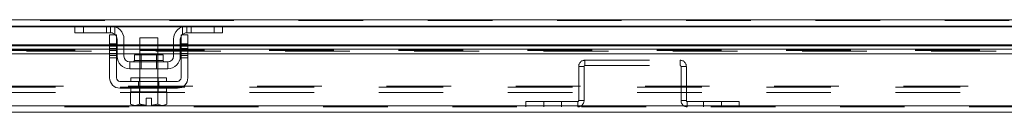
# Model space of a CAD drawing. Units: inches. Extents: x 0 to 23.4, y 0 to 16.5.
# Drawn here: x 5.1 to 6.6, y 13.2 to 13.3 of the extents above; entities that cross this region are included whole.
import ezdxf

# ---------------------------------------------------------------- set-up
doc = ezdxf.new("R2010")
doc.units = ezdxf.units.IN
doc.header["$MEASUREMENT"] = 0
doc.linetypes.add('HIDDEN', pattern=[0.075, 0.05, -0.025])

msp = doc.modelspace()

# ---------------------------------------------------------------- linework, layer by layer
at = {"color": 7, "linetype": 'Continuous', "lineweight": 15}
for p, q in [((3.85532, 13.31547), (8.21915, 13.31547)), ((5.17437, 13.30573), (4.19177, 13.30573)), ((5.17279, 13.29517), (5.17279, 13.30573)), ((5.17437, 13.30573), (5.18612, 13.30573)), ((5.18612, 13.30573), (5.18612, 13.29517)), ((5.22835, 13.30573), (5.18612, 13.30573)), ((5.34612, 13.30573), (5.22835, 13.30573)), ((5.38835, 13.30573), (5.34612, 13.30573)), ((5.38835, 13.29517), (5.38835, 13.30573)), ((5.38835, 13.30573), (5.4001, 13.30573)), ((6.67437, 13.30573), (5.4001, 13.30573)), ((5.40168, 13.30573), (5.40168, 13.29517)), ((5.18612, 13.29517), (5.17279, 13.29517)), ((5.22835, 13.29517), (5.18612, 13.29517)), ((5.22668, 13.29184), (5.23723, 13.29184)), ((5.22668, 13.27795), (5.22668, 13.29184)), ((5.23723, 13.29184), (5.23723, 13.27795)), ((5.33723, 13.29184), (5.34779, 13.29184)), ((5.33723, 13.27795), (5.33723, 13.29184)), ((5.38835, 13.29517), (5.34612, 13.29517)), ((5.34779, 13.29184), (5.34779, 13.27795)), ((5.40168, 13.29517), (5.38835, 13.29517)), ((5.22668, 13.27652), (4.13946, 13.27652)), ((5.23723, 13.27795), (5.22668, 13.27795)), ((5.22668, 13.27795), (5.22668, 13.22573)), ((5.23723, 13.22573), (5.23723, 13.27795)), ((5.23835, 13.27652), (5.23723, 13.27652)), ((5.23835, 13.25906), (5.23835, 13.28517)), ((5.2489, 13.28517), (5.2489, 13.25906)), ((5.27335, 13.27652), (5.2489, 13.27652)), ((5.27335, 13.2874), (5.27335, 13.26095)), ((5.30112, 13.2874), (5.27335, 13.2874)), ((5.30112, 13.26095), (5.30112, 13.2874)), ((5.32557, 13.27652), (5.30112, 13.27652)), ((5.32557, 13.25906), (5.32557, 13.28517)), ((5.33612, 13.25906), (5.33612, 13.28517)), ((5.33723, 13.27652), (5.33612, 13.27652)), ((5.33723, 13.27795), (5.33723, 13.22573)), ((5.34779, 13.27795), (5.33723, 13.27795)), ((5.34779, 13.22573), (5.34779, 13.27795)), ((6.72668, 13.27652), (5.34779, 13.27652)), ((4.13946, 13.26976), (5.22668, 13.26976)), ((4.13946, 13.26257), (5.22668, 13.26257)), ((5.23723, 13.26976), (5.23835, 13.26976)), ((5.23723, 13.26257), (5.23835, 13.26257)), ((5.2489, 13.26976), (5.27335, 13.26976)), ((5.2489, 13.26257), (5.27335, 13.26257)), ((5.26507, 13.26095), (5.26507, 13.2524)), ((5.3094, 13.26095), (5.26507, 13.26095)), ((5.30112, 13.26976), (5.32557, 13.26976)), ((5.30112, 13.26257), (5.32557, 13.26257)), ((5.3094, 13.2524), (5.3094, 13.26095)), ((5.33612, 13.26976), (5.33723, 13.26976)), ((5.33612, 13.26257), (5.33723, 13.26257)), ((5.34779, 13.26976), (6.72668, 13.26976)), ((5.34779, 13.26257), (6.72668, 13.26257)), ((5.25779, 13.25017), (5.25779, 13.23962)), ((5.31668, 13.25017), (5.25779, 13.25017)), ((5.31668, 13.23962), (5.31668, 13.25017)), ((5.25779, 13.23962), (5.31668, 13.23962)), ((5.27335, 13.23962), (5.27335, 13.22573)), ((5.30112, 13.22573), (5.30112, 13.23962)), ((5.33168, 13.22017), (5.24279, 13.22017)), ((5.25946, 13.22573), (5.25946, 13.22017)), ((5.25946, 13.22573), (5.31501, 13.22573)), ((5.31501, 13.22017), (5.31501, 13.22573)), ((5.24279, 13.20962), (5.33168, 13.20962)), ((5.25918, 13.20406), (5.25918, 13.1851)), ((5.25946, 13.20406), (5.25918, 13.20406)), ((5.25946, 13.20962), (5.25946, 13.20406)), ((5.25946, 13.20406), (5.31501, 13.20406)), ((5.27319, 13.20406), (5.27291, 13.20406)), ((5.27319, 13.1851), (5.27319, 13.20406)), ((5.27322, 13.20406), (5.27319, 13.20406)), ((5.27322, 13.20406), (5.27322, 13.1851)), ((5.27379, 13.20406), (5.27322, 13.20406)), ((5.30125, 13.20406), (5.30068, 13.20406)), ((5.30125, 13.1851), (5.30125, 13.20406)), ((5.30127, 13.20406), (5.30125, 13.20406)), ((5.30127, 13.20406), (5.30127, 13.1851)), ((5.30156, 13.20406), (5.30127, 13.20406)), ((5.31501, 13.20406), (5.31501, 13.20962)), ((5.31529, 13.20406), (5.31501, 13.20406)), ((5.31529, 13.1851), (5.31529, 13.20406)), ((8.257, 13.18207), (3.81497, 13.18207)), ((5.25918, 13.1851), (5.2629, 13.18295)), ((5.25918, 13.1851), (5.26555, 13.18295)), ((5.2629, 13.18295), (5.26555, 13.18295)), ((5.26682, 13.18295), (5.26555, 13.18295)), ((5.26682, 13.18295), (5.27319, 13.1851)), ((5.26682, 13.18295), (5.28307, 13.18295)), ((5.27322, 13.1851), (5.27319, 13.1851)), ((5.27322, 13.1851), (5.28307, 13.18314)), ((5.28307, 13.19417), (5.2914, 13.19417)), ((5.28307, 13.18314), (5.28307, 13.19417)), ((5.28307, 13.18295), (5.28307, 13.18314)), ((5.2914, 13.19417), (5.2914, 13.18314)), ((5.2914, 13.18314), (5.2914, 13.18295)), ((5.2914, 13.18295), (5.30765, 13.18295)), ((5.30125, 13.1851), (5.30127, 13.1851)), ((5.30127, 13.1851), (5.30765, 13.18295)), ((5.30892, 13.18295), (5.30765, 13.18295)), ((5.30892, 13.18295), (5.31529, 13.1851)), ((5.30892, 13.18295), (5.31157, 13.18295)), ((5.31157, 13.18295), (5.31529, 13.1851)), ((8.25713, 13.17233), (3.81484, 13.17233))]:
    msp.add_line(p, q, dxfattribs=at)
at = {"color": 7, "linetype": 'HIDDEN', "lineweight": 0}
for p, q in [((8.21915, 13.31547), (3.85532, 13.31547)), ((8.21915, 13.31403), (3.85532, 13.31403)), ((3.85532, 13.30428), (8.21915, 13.30428)), ((5.17279, 13.30428), (5.23592, 13.30428)), ((5.18612, 13.29517), (5.18612, 13.30573)), ((5.22168, 13.30573), (5.22168, 13.29517)), ((5.22835, 13.30573), (5.22835, 13.29517)), ((5.23501, 13.29263), (5.23501, 13.30462)), ((5.33855, 13.30428), (5.40168, 13.30428)), ((5.33946, 13.30462), (5.33946, 13.29263)), ((5.34612, 13.29517), (5.34612, 13.30573)), ((5.35279, 13.29517), (5.35279, 13.30573)), ((5.38835, 13.30573), (5.38835, 13.29517)), ((8.17367, 13.27521), (3.8983, 13.27521)), ((5.22668, 13.27795), (5.23723, 13.27795)), ((5.23723, 13.27652), (5.22668, 13.27652)), ((5.22668, 13.27521), (5.23723, 13.27521)), ((5.23723, 13.27454), (5.22668, 13.27454)), ((5.2489, 13.27652), (5.23835, 13.27652)), ((5.23835, 13.27521), (5.2489, 13.27521)), ((5.30112, 13.27652), (5.27335, 13.27652)), ((5.27335, 13.27521), (5.30112, 13.27521)), ((5.33612, 13.27652), (5.32557, 13.27652)), ((5.32557, 13.27521), (5.33612, 13.27521)), ((5.33723, 13.27795), (5.34779, 13.27795)), ((5.34779, 13.27652), (5.33723, 13.27652)), ((5.33723, 13.27521), (5.34779, 13.27521)), ((5.34779, 13.27454), (5.33723, 13.27454)), ((8.17367, 13.26822), (3.8983, 13.26822)), ((8.17367, 13.26802), (3.8983, 13.26802)), ((3.8983, 13.26677), (8.17367, 13.26677)), ((3.89864, 13.26677), (8.17333, 13.26677)), ((5.23723, 13.27121), (5.22668, 13.27121)), ((5.22668, 13.26976), (5.23723, 13.26976)), ((5.22668, 13.26788), (5.23723, 13.26788)), ((5.23723, 13.26337), (5.22668, 13.26337)), ((5.22668, 13.26257), (5.23723, 13.26257)), ((5.22668, 13.26003), (5.23723, 13.26003)), ((5.23835, 13.26976), (5.2489, 13.26976)), ((5.23835, 13.26257), (5.2489, 13.26257)), ((5.27335, 13.26976), (5.30112, 13.26976)), ((5.27335, 13.26257), (5.30112, 13.26257)), ((5.27335, 13.26095), (5.27335, 13.23962)), ((5.2754, 13.26095), (5.2754, 13.23962)), ((5.29907, 13.23962), (5.29907, 13.26095)), ((5.30112, 13.23962), (5.30112, 13.26095)), ((5.32557, 13.26976), (5.33612, 13.26976)), ((5.32557, 13.26257), (5.33612, 13.26257)), ((5.33723, 13.27121), (5.34779, 13.27121)), ((5.33723, 13.26976), (5.34779, 13.26976)), ((5.34779, 13.26788), (5.33723, 13.26788)), ((5.34779, 13.26337), (5.33723, 13.26337)), ((5.33723, 13.26257), (5.34779, 13.26257)), ((5.34779, 13.26003), (5.33723, 13.26003)), ((5.22668, 13.2567), (5.23723, 13.2567)), ((5.28723, 13.2524), (5.26507, 13.2524)), ((5.26512, 13.2524), (5.30935, 13.2524)), ((5.3094, 13.2524), (5.28723, 13.2524)), ((5.33723, 13.2567), (5.34779, 13.2567)), ((5.96095, 13.2431), (5.95265, 13.2431)), ((5.95265, 13.2431), (5.95265, 13.19037)), ((5.96095, 13.2431), (5.96095, 13.19037)), ((5.9624, 13.24455), (5.9624, 13.25285)), ((5.9624, 13.25285), (6.10957, 13.25285)), ((5.9624, 13.24455), (6.10957, 13.24455)), ((6.10957, 13.24455), (6.10957, 13.25285)), ((6.11102, 13.19037), (6.11102, 13.2431)), ((6.11102, 13.2431), (6.11932, 13.2431)), ((6.11932, 13.19037), (6.11932, 13.2431)), ((3.85532, 13.21266), (8.21915, 13.21266)), ((5.27162, 13.20962), (5.27162, 13.22017)), ((5.27279, 13.22573), (5.27279, 13.22017)), ((5.27335, 13.22573), (5.27335, 13.20406)), ((5.30112, 13.20406), (5.30112, 13.22573)), ((5.30168, 13.22017), (5.30168, 13.22573)), ((5.30285, 13.20962), (5.30285, 13.22017)), ((3.84314, 13.21122), (8.23133, 13.21122)), ((3.84314, 13.20292), (8.23133, 13.20292)), ((5.27279, 13.20962), (5.27279, 13.20406)), ((5.27322, 13.20406), (5.27319, 13.20406)), ((5.27319, 13.20406), (5.27322, 13.20406)), ((5.27319, 13.20406), (5.27322, 13.20406)), ((5.30127, 13.20406), (5.30125, 13.20406)), ((5.30125, 13.20406), (5.30127, 13.20406)), ((5.30125, 13.20406), (5.30127, 13.20406)), ((5.30168, 13.20406), (5.30168, 13.20962)), ((3.81497, 13.18207), (8.257, 13.18207)), ((5.27322, 13.1851), (5.27319, 13.1851)), ((5.28307, 13.18314), (5.27322, 13.1851)), ((5.2914, 13.18314), (5.30125, 13.1851)), ((5.30125, 13.1851), (5.2914, 13.18314)), ((5.2914, 13.18295), (5.2914, 13.18314)), ((5.30125, 13.1851), (5.30127, 13.1851)), ((5.87073, 13.18063), (5.87073, 13.18893)), ((5.95121, 13.18893), (5.87073, 13.18893)), ((5.89851, 13.18893), (5.89851, 13.18063)), ((5.92628, 13.18063), (5.92628, 13.18893)), ((5.95121, 13.18893), (5.95121, 13.18063)), ((5.95265, 13.19037), (5.96095, 13.19037)), ((6.11932, 13.19037), (6.11102, 13.19037)), ((6.12076, 13.18893), (6.12076, 13.18063)), ((6.20124, 13.18893), (6.12076, 13.18893)), ((6.14568, 13.18893), (6.14568, 13.18063)), ((6.17346, 13.18063), (6.17346, 13.18893)), ((6.20124, 13.18063), (6.20124, 13.18893)), ((8.25713, 13.18063), (3.81484, 13.18063))]:
    msp.add_line(p, q, dxfattribs=at)
at = {"color": 8, "linetype": 'Continuous', "lineweight": 15}
for p, q in [((4.19335, 13.30428), (5.17279, 13.30428)), ((5.23592, 13.30428), (5.33855, 13.30428)), ((5.40168, 13.30428), (6.67279, 13.30428)), ((4.13946, 13.27521), (5.22668, 13.27521)), ((5.23723, 13.27521), (5.23835, 13.27521)), ((5.2489, 13.27521), (5.27335, 13.27521)), ((5.30112, 13.27521), (5.32557, 13.27521)), ((5.33612, 13.27521), (5.33723, 13.27521)), ((5.34779, 13.27521), (6.72668, 13.27521)), ((5.26507, 13.2524), (5.3094, 13.2524))]:
    msp.add_line(p, q, dxfattribs=at)
at = {"color": 7, "linetype": 'HIDDEN', "lineweight": 0, "flags": 128}
for points in [[(5.2358, 13.29184), (5.23666, 13.29073), (5.23723, 13.28975)], [(5.33723, 13.28975), (5.33781, 13.29073), (5.33867, 13.29184)]]:
    msp.add_lwpolyline(points, dxfattribs=at)
at = {"color": 7, "linetype": 'Continuous', "lineweight": 15}
for centre, radius, start, end in [((5.22835, 13.28517), 0.02056, 0, 90), ((5.34612, 13.28517), 0.02056, 90, 180), ((5.22835, 13.28517), 0.01, 41.81031, 90), ((5.22835, 13.28517), 0.01, 0, 27.26604), ((5.34612, 13.28517), 0.01, 152.73396, 180), ((5.34612, 13.28517), 0.01, 90, 138.18969), ((5.25779, 13.25906), 0.01944, 180, 270), ((5.25779, 13.25906), 0.00889, 180, 270), ((5.31668, 13.25906), 0.01944, 270, 0), ((5.31668, 13.25906), 0.00889, 270, 0), ((5.26285, 13.2524), 0.00222, 270, 0), ((5.31162, 13.2524), 0.00222, 180, 270), ((5.24279, 13.22573), 0.01611, 180, 270), ((5.24279, 13.22573), 0.00556, 180, 270), ((5.33168, 13.22573), 0.00556, 270, 0), ((5.33168, 13.22573), 0.01611, 270, 0)]:
    msp.add_arc(centre, radius, start, end, dxfattribs=at)
at = {"color": 7, "linetype": 'HIDDEN', "lineweight": 0}
for centre, radius, start, end in [((5.9624, 13.2431), 0.00974, 90, 180), ((5.9624, 13.2431), 0.00144, 90, 180), ((6.10957, 13.2431), 0.00974, 0, 90), ((6.10957, 13.2431), 0.00144, 0, 90), ((5.95121, 13.19037), 0.00974, 270, 0), ((5.95121, 13.19037), 0.00144, 270, 0), ((6.12076, 13.19037), 0.00974, 180, 270), ((6.12076, 13.19037), 0.00144, 180, 270)]:
    msp.add_arc(centre, radius, start, end, dxfattribs=at)
for points, knots in [([(5.34612, 13.30573), (5.34605, 13.30573), (5.3459, 13.30573), (5.34476, 13.3057), (5.34309, 13.30553), (5.34121, 13.30517), (5.33998, 13.30478), (5.33946, 13.30462)], [0, 0, 0, 0, 0.2121536, 0.4243316, 0.6355181, 0.842945, 1, 1, 1, 1]), ([(5.27322, 13.1851), (5.27483, 13.18466), (5.27807, 13.18378), (5.2814, 13.18335), (5.28307, 13.18314)], [0, 0, 0, 0, 0.4980624, 1, 1, 1, 1])]:
    msp.add_open_spline(points, degree=3, knots=knots, dxfattribs=at)
at = {"color": 7, "linetype": 'Continuous', "lineweight": 15}
msp.add_open_spline([(5.2914, 13.18314), (5.29306, 13.18335), (5.29638, 13.18378), (5.29962, 13.18466), (5.30125, 13.1851)], degree=3, knots=[0, 0, 0, 0, 0.4977119, 1, 1, 1, 1], dxfattribs=at)

doc.saveas('drawing.dxf')
